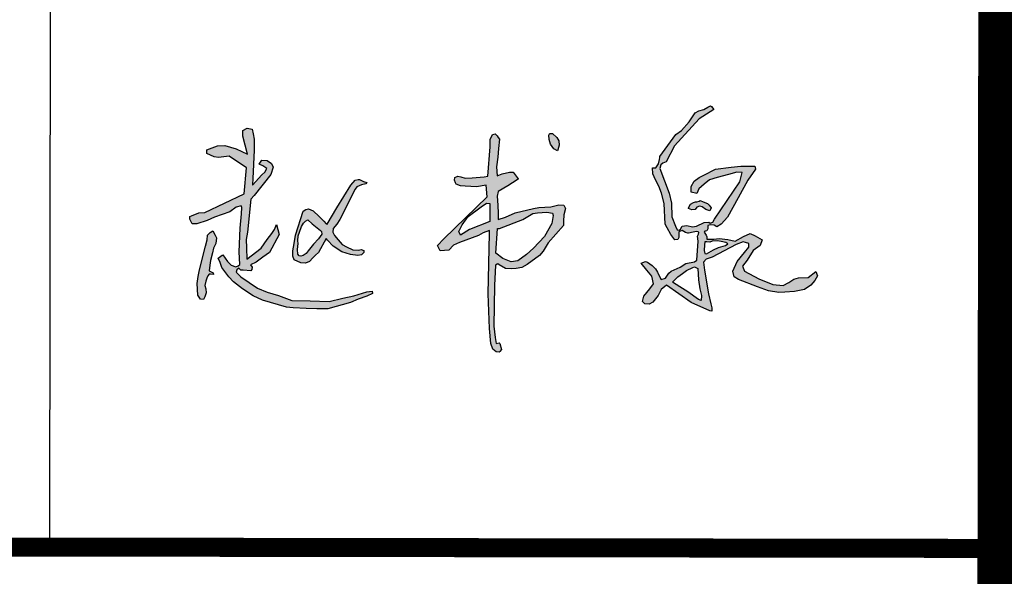
# Model space of a CAD drawing. Units: millimetres. Extents: x -113405 to 34032, y -283976 to 145075.
# Drawn here: x 28870 to 30939, y -230954 to -229784 of the extents above; entities that cross this region are included whole.
import ezdxf

# ---------------------------------------------------------------- set-up
doc = ezdxf.new("R2010")
doc.units = ezdxf.units.MM
doc.header["$LTSCALE"] = 1000
doc.layers.add('通用-图框C-SHET', color=141, linetype='Continuous')

# ---------------------------------------------------------------- blocks, each defined once
blk = doc.blocks.new('赵书泉')
h = blk.add_hatch(color=256)
h.dxf.hatch_style = 1
h.paths.add_polyline_path([(933.2, 1032.8), (687.1, 916.9), (649, 914.1), (603, 895), (592.5, 891.2), (593.2, 874.2), (606.6, 844.5), (637.7, 845.9), (701.3, 865.7), (748, 887.6), (844.1, 920.8), (883, 948.4), (913.4, 957.6), (917.7, 947.7), (917, 907.4), (908.5, 817), (902.1, 670.4), (905, 590.5), (895.1, 581.3), (880.2, 575.7), (851.9, 587), (828.6, 610.3), (800.3, 650.6), (795.4, 649.2), (769.2, 629.4), (781.9, 602.5), (794, 571.4), (836.5, 512.7), (866.2, 481.6), (921.3, 437.8), (989.9, 394), (1047.2, 367.1), (1198, 324.7), (1238.3, 320.4), (1320.3, 315.5), (1388.1, 312.6), (1455.3, 313.4), (1598.1, 352.2), (1646.2, 373.4), (1699.9, 392.5), (1734.6, 409.4), (1733.2, 423.6), (1699.9, 420), (1618.6, 395.3), (1550.8, 380.5), (1463.8, 360), (1345.6, 363.5), (1230.4, 366.4), (1146.8, 396.8), (1076.8, 418), (1016.7, 443.5), (912, 512.9), (883.7, 541.9), (885.9, 558.1), (899.3, 568), (911.3, 555.3), (926.2, 555.3), (973.5, 551.1), (981.3, 558.9), (982, 573), (972.1, 588.5), (1008.2, 606.2), (1049.9, 636.6), (1090.9, 664.8), (1152.4, 778.9), (1135.4, 840.3), (1122.7, 809.9), (1105.8, 783.8), (1076.1, 746.4), (1038.6, 693.4), (949.5, 624.8), (946.7, 694.8), (946, 746.4), (954.5, 792.3), (973.5, 1000.3), (994.7, 1022.2), (1100.1, 1153.2), (1114.2, 1199.1), (1102.9, 1221.7), (1077.5, 1240.1), (1042.8, 1242.2), (1025.8, 1218.9), (1049.9, 1207.6), (1075.3, 1190.6), (1062.6, 1168), (1042.8, 1151.8), (984.1, 1086.1), (984.1, 1091.7), (987, 1128.5), (996.1, 1306), (996.1, 1373.8), (989.7, 1407.7), (983.4, 1436.7), (951.5, 1443.1), (925.4, 1429.6), (924, 1392.9), (953.7, 1280.3), (882.3, 1313.5), (811.6, 1334.7), (764.9, 1331.9), (699.2, 1307.2), (699.9, 1285.3), (745.1, 1263.4), (772, 1260.5), (839.1, 1268.3), (946.6, 1195.5)])
h.paths.add_polyline_path([(691.4, 705.9), (653.9, 557.3), (645.4, 515.6), (638.3, 471.1), (643.3, 399), (660.2, 372.9), (679.3, 372.1), (686.4, 387.7), (694.9, 413.8), (692.1, 439.3), (687.1, 459.8), (692.1, 487.3), (698.4, 505.7), (704.8, 519.1), (714, 529.7), (721.8, 530.4), (741.6, 527.6), (738.7, 539.2), (714.7, 550.5), (718.2, 585.8), (722.5, 614.8), (733.8, 663.5), (740.9, 692.5), (755, 721.5), (760.7, 757.5), (752.2, 775.1), (737.4, 800.6), (720.3, 790), (714, 785), (704.1, 775.1), (700.5, 745.5)], flags=17)
h.paths.add_polyline_path([(1301.7, 925), (1252.9, 774.2), (1244.4, 721.9), (1238, 676.6), (1237.3, 641.9), (1245.1, 620), (1286.2, 600.2), (1316.6, 599.5), (1340.7, 610.1), (1362.6, 632), (1379.6, 649.7), (1396.6, 666.7), (1445.5, 753.2), (1454.7, 743.2), (1490.1, 704.3), (1543.9, 669.7), (1597, 652.7), (1643.8, 647.7), (1666.4, 650.6), (1682, 664.7), (1681.3, 678.9), (1664.3, 683.8), (1648.7, 679.6), (1612.6, 683.1), (1572.2, 701.5), (1545.3, 716.4), (1519.9, 744.7), (1497.2, 772.3), (1486.6, 792.1), (1490.1, 816.1), (1512.1, 843.7), (1531.9, 872), (1627.5, 1061.9), (1636.7, 1075.4), (1667.1, 1089.5), (1694, 1095.9), (1700.4, 1103.7), (1679.2, 1110.1), (1654.4, 1122.8), (1645.9, 1121.4), (1627.5, 1117.1), (1599.2, 1086.7), (1512, 944.3), (1451.8, 843.1), (1446.2, 845), (1432, 862.7), (1401.6, 891), (1364.8, 926.4), (1335, 939.8), (1318, 935.6)], flags=17)
h.paths.add_polyline_path([(1271.3, 770.7), (1279.1, 791.9), (1290.4, 827.3), (1303.2, 850), (1316.6, 862), (1331.5, 869.8), (1358.4, 845), (1390.2, 819.5), (1410.8, 804), (1417.2, 797.6), (1418.6, 780.6), (1397.3, 750.9), (1366.2, 716.9), (1349.2, 697.1), (1332.2, 675.2), (1320.9, 660.3), (1301, 647.6), (1286.2, 641.9), (1276.2, 645.5), (1267.7, 655.4), (1265.6, 684.4), (1269.9, 721.2), (1269.2, 738.9)], flags=16)
h.paths.add_polyline_path([(2451.6, 1014.4), (2182.3, 751.8), (2142.5, 709.7), (2158.4, 675.7), (2213, 680.2), (2241.4, 712), (2280, 727.9), (2399.3, 772.2), (2427.7, 789.2), (2467.5, 802.9), (2466.4, 784.7), (2459.6, 407.1), (2466.4, 190.2), (2474.4, 97), (2486.9, 60.7), (2508.4, 44.8), (2526.6, 41.4), (2531.2, 47.1), (2541.4, 58.4), (2531.2, 97), (2526.6, 100.5), (2508.4, 97), (2501.6, 134.5), (2494.8, 204.9), (2499.4, 459.7), (2503.9, 587.3), (2514.2, 593), (2518.7, 595.3), (2527.8, 588.5), (2566.4, 565.7), (2606.2, 563.5), (2634.6, 565.7), (2668.7, 571.4), (2701.7, 590.7), (2778.9, 647.5), (2802.8, 673.6), (2834.6, 727), (2928.9, 834.1), (2930, 861.4), (2931.2, 901.1), (2942.5, 940.8), (2931.2, 962.4), (2900.5, 963.6), (2850.5, 951.1), (2776.6, 946.5), (2741.4, 940.8), (2626.6, 913.6), (2567.5, 886.3), (2522.1, 871.6), (2520.9, 909), (2518.7, 962.4), (2515.3, 1018.1), (2520.9, 1047.6), (2581.2, 1081.7), (2611.9, 1102.1), (2647, 1124.1), (2645.8, 1126.4), (2615.2, 1168.4), (2591.3, 1168.4), (2545.8, 1157), (2515.2, 1145.7), (2511.7, 1201.3), (2519.7, 1262.6), (2523.1, 1317.2), (2528.8, 1373.9), (2522, 1385.3), (2514, 1395.5), (2501.5, 1406.9), (2486.7, 1403.5), (2470.8, 1371.7), (2470.8, 1326.2), (2456.1, 1144), (2433, 1139.1), (2358.3, 1133.7), (2314.8, 1131.1), (2288.1, 1139.5), (2268.5, 1143.5), (2250.7, 1135.5), (2249, 1118.2), (2253.9, 1100.8), (2259.6, 1092.8), (2285.7, 1082.6), (2315.3, 1081.4), (2385.7, 1075.8), (2446, 1087.1)])
h.paths.add_polyline_path([(2468.7, 972.4), (2469.8, 860), (2342.6, 810), (2285.7, 774.8), (2275.5, 796.4), (2296, 839.6), (2334.6, 890.7), (2415.3, 952), (2448.2, 974.7)], flags=16)
h.paths.add_polyline_path([(2517.7, 816.8), (2530.2, 816.7), (2675.6, 871.2), (2738.1, 908.7), (2766.5, 913.2), (2825.6, 918.9), (2862, 911), (2864.3, 896.2), (2857.5, 846.3), (2810.9, 765.6), (2742.7, 691.8), (2698.4, 653.2), (2645, 614.6), (2601.8, 607.8), (2549.5, 628.2), (2506.3, 661.2)], flags=16)
h.paths.add_polyline_path([(2888.3, 1384.5), (2860.5, 1410.1), (2845.5, 1410.1), (2842.6, 1408.7), (2839.1, 1400.2), (2840.5, 1371.7), (2848.3, 1343.2), (2869, 1314), (2892.5, 1301.9), (2894.7, 1306.9), (2903.2, 1336.1), (2900.4, 1364.6)])
h.paths.add_polyline_path([(3779.3, 1501.9), (3870.5, 1560), (3855.7, 1579.3), (3850, 1582.4), (3832.9, 1574.4), (3806.7, 1560.7), (3777.1, 1552.8), (3753.1, 1540.2), (3716.7, 1483.3), (3667.6, 1429.8), (3632.3, 1404.7), (3532, 1266.5), (3532, 1259.7), (3530.9, 1248.3), (3524.1, 1220.9), (3507, 1195.9), (3493.3, 1195.9), (3486.4, 1194.7), (3488.7, 1157.1), (3504.7, 1120.7), (3525.2, 1079.7), (3542.3, 1037.5), (3560.5, 971.5), (3566.3, 843.5), (3578.8, 819.6), (3600.5, 778.6), (3625.5, 745.5), (3644.9, 747.8), (3651.8, 759.2), (3650.6, 785.4), (3651.8, 795.7), (3672.3, 803.6), (3692.8, 791.1), (3706.5, 786.5), (3711, 786.5), (3741.8, 792.2), (3761.2, 796.8), (3771.4, 795.7), (3776, 791.1), (3773.7, 779.7), (3768, 768.3), (3771.4, 736.4), (3763.5, 617.7), (3748.7, 607.5), (3695.1, 597.2), (3658.6, 573.3), (3602.8, 549.4), (3588, 535.7), (3568.6, 506.1), (3540.1, 497), (3529.8, 516.3), (3518.4, 542.5), (3504.8, 564.2), (3484.2, 583.5), (3454.6, 605.2), (3443.2, 609.7), (3415.9, 598.3), (3451.2, 556.2), (3483.1, 517.5), (3493.4, 469.6), (3470.6, 438.9), (3431.8, 393.3), (3425, 359.2), (3438.6, 345.5), (3466, 342.1), (3488.8, 355.7), (3523, 396.7), (3541.2, 434.3), (3574.3, 460.5), (3729.3, 352.3), (3845.5, 299.9), (3858.1, 298.8), (3858.1, 311.3), (3858.1, 319.3), (3851.2, 345.5), (3836.4, 408.1), (3811.4, 556.2), (3804.5, 605.2), (3821.6, 623.7), (3860.4, 637.4), (4009.7, 716), (4054.1, 731.9), (4067.8, 727.3), (4089.5, 721.7), (4088.3, 698.9), (4062.1, 665.8), (4016.5, 608.9), (3989.2, 549.7), (3998.3, 514.4), (4023.4, 496.1), (4143, 450.6), (4212.6, 426.6), (4276.4, 415.3), (4314, 417.5), (4375.6, 421), (4437.1, 433.5), (4475.9, 462), (4502.1, 491.6), (4518, 520), (4508.9, 547.4), (4459.9, 509.8), (4399.5, 506.4), (4369.9, 499.5), (4339.1, 479), (4303.8, 458.5), (4239.9, 466.5), (4152.2, 500.7), (4062.1, 549.7), (4048.4, 579.3), (4079.2, 616.9), (4116.8, 678.4), (4159, 710.3), (4172.7, 745.6), (4129.4, 770.6), (4097.5, 784.3), (4055.3, 764.9), (4002.9, 737.6), (3958.4, 746.7), (3903.7, 752.4), (3869.5, 750.1), (3827.3, 750.1), (3826.1, 763.1), (3822.7, 773.3), (3810.1, 793.8), (3813.5, 799.5), (3826.1, 801.8), (3831.8, 814.3), (3831.8, 820), (3832.9, 833.7), (3848.9, 838.2), (3872.8, 836), (3889.9, 825.7), (3916.1, 842.8), (3954.9, 887.2), (4023.3, 1008), (4083.7, 1118.4), (4130.4, 1187.9), (4125.8, 1206.2), (4038.1, 1205), (3978.8, 1199.3), (3879.7, 1186.8), (3806.7, 1150.3), (3779.4, 1135.5), (3747.4, 1111.6), (3729.2, 1078.6), (3729.2, 1042.1), (3763.4, 1035.3), (3775.9, 1063.8), (3810.1, 1093.4), (3843.2, 1119.6), (3891.1, 1134.4), (3961.7, 1153.8), (4014.1, 1167.4), (4047.2, 1165.1), (4033.5, 1107.1), (3875.1, 874.7), (3863.7, 855.3), (3847.7, 848.5), (3839.8, 855.3), (3809, 854.2), (3762.3, 831.4), (3736, 826.9), (3701.9, 833.7), (3671.1, 830.3), (3662, 810.9), (3654, 805.2), (3640.3, 807.5), (3631.2, 831.4), (3607.2, 889.5), (3606.1, 974.9), (3591.3, 1036.4), (3532, 1191.7), (3537.7, 1213.4), (3551.4, 1223.6), (3571.9, 1232.7), (3624.3, 1333)])
h.paths.add_polyline_path([(3813.6, 733.3), (3827.2, 732.5), (3845.1, 729.7), (3860.1, 736.1), (3893, 739), (3915.9, 734.7), (3945.3, 727.5), (3958.2, 719.7), (3942.4, 710.4), (3899.5, 696.8), (3868.7, 682.5), (3823.6, 658.2), (3814.3, 658.9), (3810, 678.2), (3810.8, 713.2)], flags=16)
h.paths.add_polyline_path([(3749.7, 575.9), (3770.5, 565.1), (3774.8, 495.7), (3781.9, 437.7), (3793.4, 396.8), (3791.3, 364.6), (3774.1, 371.8), (3707.4, 420.5), (3657.3, 452), (3611.4, 479.9), (3645.1, 513.6), (3674.5, 535.1), (3699.5, 552.2), (3738.2, 571.6)], flags=16)
h.paths.add_polyline_path([(3763.5, 949.5), (3781.4, 956), (3797.8, 951), (3819.2, 934.6), (3844.9, 925.3), (3854.2, 946), (3841.3, 962.4), (3829.9, 973.1), (3804.2, 983.1), (3784.9, 991.6), (3777.8, 986.6), (3762.8, 981.7), (3755.7, 981.7), (3743.5, 978.1), (3724.2, 968.8), (3710.7, 945.3), (3712.1, 941.7), (3733.5, 932.4), (3752.8, 935.3)], flags=17)
for points in [[(3855.7, 1579.3), (3870.5, 1560), (3779.3, 1501.9), (3624.3, 1333), (3571.9, 1232.7), (3551.4, 1223.6), (3537.7, 1213.4), (3532, 1191.7), (3591.3, 1036.4), (3606.1, 974.9), (3607.2, 889.5), (3631.2, 831.4), (3640.3, 807.5), (3654, 805.2), (3662, 810.9), (3671.1, 830.3), (3701.9, 833.7), (3736, 826.9), (3762.3, 831.4), (3809, 854.2), (3839.8, 855.3), (3847.7, 848.5), (3863.7, 855.3), (3875.1, 874.7), (4033.5, 1107.1), (4047.2, 1165.1), (4014.1, 1167.4), (3961.7, 1153.8), (3891.1, 1134.4), (3843.2, 1119.6), (3810.1, 1093.4), (3775.9, 1063.8), (3763.4, 1035.3), (3729.2, 1042.1), (3729.2, 1078.6), (3747.4, 1111.6), (3779.4, 1135.5), (3806.7, 1150.3), (3879.7, 1186.8), (3978.8, 1199.3), (4038.1, 1205), (4125.8, 1206.2), (4130.4, 1187.9), (4083.7, 1118.4), (4023.3, 1008), (3954.9, 887.2), (3916.1, 842.8), (3889.9, 825.7), (3872.8, 836), (3848.9, 838.2), (3832.9, 833.7), (3831.8, 820), (3831.8, 814.3), (3826.1, 801.8), (3813.5, 799.5), (3810.1, 793.8), (3822.7, 773.3), (3826.1, 763.1), (3827.3, 750.1), (3869.5, 750.1), (3903.7, 752.4), (3958.4, 746.7), (4002.9, 737.6), (4055.3, 764.9), (4097.5, 784.3), (4129.4, 770.6), (4172.7, 745.6), (4159, 710.3), (4116.8, 678.4), (4079.2, 616.9), (4048.4, 579.3), (4062.1, 549.7), (4152.2, 500.7), (4239.9, 466.5), (4303.8, 458.5), (4339.1, 479), (4369.9, 499.5), (4399.5, 506.4), (4459.9, 509.8), (4508.9, 547.4), (4518, 520), (4502.1, 491.6), (4475.9, 462), (4437.1, 433.5), (4375.6, 421), (4314, 417.5), (4276.4, 415.3), (4212.6, 426.6), (4143, 450.6), (4023.4, 496.1), (3998.3, 514.4), (3989.2, 549.7), (4016.5, 608.9), (4062.1, 665.8), (4088.3, 698.9), (4089.5, 721.7), (4067.8, 727.3), (4054.1, 731.9), (4009.7, 716), (3860.4, 637.4), (3821.6, 623.7), (3804.5, 605.2), (3811.4, 556.2), (3836.4, 408.1), (3851.2, 345.5), (3858.1, 319.3), (3858.1, 311.3), (3858.1, 298.8), (3845.5, 299.9), (3729.3, 352.3), (3574.3, 460.5), (3541.2, 434.3), (3523, 396.7), (3488.8, 355.7), (3466, 342.1), (3438.6, 345.5), (3425, 359.2), (3431.8, 393.3), (3470.6, 438.9), (3493.4, 469.6), (3483.1, 517.5), (3451.2, 556.2), (3415.9, 598.3), (3443.2, 609.7), (3454.6, 605.2), (3484.2, 583.5), (3504.8, 564.2), (3518.4, 542.5), (3529.8, 516.3), (3540.1, 497), (3568.6, 506.1), (3588, 535.7), (3602.8, 549.4), (3658.6, 573.3), (3695.1, 597.2), (3748.7, 607.5), (3763.5, 617.7), (3771.4, 736.4), (3768, 768.3), (3773.7, 779.7), (3776, 791.1), (3771.4, 795.7), (3761.2, 796.8), (3741.8, 792.2), (3711, 786.5), (3706.5, 786.5), (3692.8, 791.1), (3672.3, 803.6), (3651.8, 795.7), (3650.6, 785.4), (3651.8, 759.2), (3644.9, 747.8), (3625.5, 745.5), (3600.5, 778.6), (3578.8, 819.6), (3566.3, 843.5), (3560.5, 971.5), (3542.3, 1037.5), (3525.2, 1079.7), (3504.7, 1120.7), (3488.7, 1157.1), (3486.4, 1194.7), (3493.3, 1195.9), (3507, 1195.9), (3524.1, 1220.9), (3530.9, 1248.3), (3532, 1259.7), (3532, 1266.5), (3632.3, 1404.7), (3667.6, 1429.8), (3716.7, 1483.3), (3753.1, 1540.2), (3777.1, 1552.8), (3806.7, 1560.7), (3832.9, 1574.4), (3850, 1582.4)], [(603, 895), (649, 914.1), (687.1, 916.9), (933.2, 1032.8), (946.6, 1195.5), (839.1, 1268.3), (772, 1260.5), (745.1, 1263.4), (699.9, 1285.3), (699.2, 1307.2), (764.9, 1331.9), (811.6, 1334.7), (882.3, 1313.5), (953.7, 1280.3), (924, 1392.9), (925.4, 1429.6), (951.5, 1443.1), (983.4, 1436.7), (989.7, 1407.7), (996.1, 1373.8), (996.1, 1306), (987, 1128.5), (984.1, 1091.7), (984.1, 1086.1), (1042.8, 1151.8), (1062.6, 1168), (1075.3, 1190.6), (1049.9, 1207.6), (1025.8, 1218.9), (1042.8, 1242.2), (1077.5, 1240.1), (1102.9, 1221.7), (1114.2, 1199.1), (1100.1, 1153.2), (994.7, 1022.2), (973.5, 1000.3), (954.5, 792.3), (946, 746.4), (946.7, 694.8), (949.5, 624.8), (1038.6, 693.4), (1076.1, 746.4), (1105.8, 783.8), (1122.7, 809.9), (1135.4, 840.3), (1152.4, 778.9), (1090.9, 664.8), (1049.9, 636.6), (1008.2, 606.2), (972.1, 588.5), (982, 573), (981.3, 558.9), (973.5, 551.1), (926.2, 555.3), (911.3, 555.3), (899.3, 568), (885.9, 558.1), (883.7, 541.9), (912, 512.9), (1016.7, 443.5), (1076.8, 418), (1146.8, 396.8), (1230.4, 366.4), (1345.6, 363.5), (1463.8, 360), (1550.8, 380.5), (1618.6, 395.3), (1699.9, 420), (1733.2, 423.6), (1734.6, 409.4), (1699.9, 392.5), (1646.2, 373.4), (1598.1, 352.2), (1455.3, 313.4), (1388.1, 312.6), (1320.3, 315.5), (1238.3, 320.4), (1198, 324.7), (1047.2, 367.1), (989.9, 394), (921.3, 437.8), (866.2, 481.6), (836.5, 512.7), (794, 571.4), (781.9, 602.5), (769.2, 629.4), (795.4, 649.2), (800.3, 650.6), (828.6, 610.3), (851.9, 587), (880.2, 575.7), (895.1, 581.3), (905, 590.5), (902.1, 670.4), (908.5, 817), (917, 907.4), (917.7, 947.7), (913.4, 957.6), (883, 948.4), (844.1, 920.8), (748, 887.6), (701.3, 865.7), (637.7, 845.9), (606.6, 844.5), (593.2, 874.2), (592.5, 891.2)], [(2249, 1118.2), (2250.7, 1135.5), (2268.5, 1143.5), (2288.1, 1139.5), (2314.8, 1131.1), (2358.3, 1133.7), (2433, 1139.1), (2456.1, 1144), (2470.8, 1326.2), (2470.8, 1371.7), (2486.7, 1403.5), (2501.5, 1406.9), (2514, 1395.5), (2522, 1385.3), (2528.8, 1373.9), (2523.1, 1317.2), (2519.7, 1262.6), (2511.7, 1201.3), (2515.2, 1145.7), (2545.8, 1157), (2591.3, 1168.4), (2615.2, 1168.4), (2645.8, 1126.4), (2647, 1124.1), (2611.9, 1102.1), (2581.2, 1081.7), (2520.9, 1047.6), (2515.3, 1018.1), (2518.7, 962.4), (2520.9, 909), (2522.1, 871.6), (2567.5, 886.3), (2626.6, 913.6), (2741.4, 940.8), (2776.6, 946.5), (2850.5, 951.1), (2900.5, 963.6), (2931.2, 962.4), (2942.5, 940.8), (2931.2, 901.1), (2930, 861.4), (2928.9, 834.1), (2834.6, 727), (2802.8, 673.6), (2778.9, 647.5), (2701.7, 590.7), (2668.7, 571.4), (2634.6, 565.7), (2606.2, 563.5), (2566.4, 565.7), (2527.8, 588.5), (2518.7, 595.3), (2514.2, 593), (2503.9, 587.3), (2499.4, 459.7), (2494.8, 204.9), (2501.6, 134.5), (2508.4, 97), (2526.6, 100.5), (2531.2, 97), (2541.4, 58.4), (2531.2, 47.1), (2526.6, 41.4), (2508.4, 44.8), (2486.9, 60.7), (2474.4, 97), (2466.4, 190.2), (2459.6, 407.1), (2466.4, 784.7), (2467.5, 802.9), (2427.7, 789.2), (2399.3, 772.2), (2280, 727.9), (2241.4, 712), (2213, 680.2), (2158.4, 675.7), (2142.5, 709.7), (2182.3, 751.8), (2451.6, 1014.4), (2446, 1087.1), (2385.7, 1075.8), (2315.3, 1081.4), (2285.7, 1082.6), (2259.6, 1092.8), (2253.9, 1100.8)], [(2860.5, 1410.1), (2888.3, 1384.5), (2900.4, 1364.6), (2903.2, 1336.1), (2894.7, 1306.9), (2892.5, 1301.9), (2869, 1314), (2848.3, 1343.2), (2840.5, 1371.7), (2839.1, 1400.2), (2842.6, 1408.7), (2845.5, 1410.1)], [(1451.8, 843.1), (1512, 944.3), (1599.2, 1086.7), (1627.5, 1117.1), (1645.9, 1121.4), (1654.4, 1122.8), (1679.2, 1110.1), (1700.4, 1103.7), (1694, 1095.9), (1667.1, 1089.5), (1636.7, 1075.4), (1627.5, 1061.9), (1531.9, 872), (1512.1, 843.7), (1490.1, 816.1), (1486.6, 792.1), (1497.2, 772.3), (1519.9, 744.7), (1545.3, 716.4), (1572.2, 701.5), (1612.6, 683.1), (1648.7, 679.6), (1664.3, 683.8), (1681.3, 678.9), (1682, 664.7), (1666.4, 650.6), (1643.8, 647.7), (1597, 652.7), (1543.9, 669.7), (1490.1, 704.3), (1454.7, 743.2), (1445.5, 753.2), (1396.6, 666.7), (1379.6, 649.7), (1362.6, 632), (1340.7, 610.1), (1316.6, 599.5), (1286.2, 600.2), (1245.1, 620), (1237.3, 641.9), (1238, 676.6), (1244.4, 721.9), (1252.9, 774.2), (1301.7, 925), (1318, 935.6), (1335, 939.8), (1364.8, 926.4), (1401.6, 891), (1432, 862.7), (1446.2, 845)], [(3710.7, 945.3), (3724.2, 968.8), (3743.5, 978.1), (3755.7, 981.7), (3762.8, 981.7), (3777.8, 986.6), (3784.9, 991.6), (3804.2, 983.1), (3829.9, 973.1), (3841.3, 962.4), (3854.2, 946), (3844.9, 925.3), (3819.2, 934.6), (3797.8, 951), (3781.4, 956), (3763.5, 949.5), (3752.8, 935.3), (3733.5, 932.4), (3712.1, 941.7)], [(2468.7, 972.4), (2469.8, 860), (2342.6, 810), (2285.7, 774.8), (2275.5, 796.4), (2296, 839.6), (2334.6, 890.7), (2415.3, 952), (2448.2, 974.7)], [(1331.5, 869.8), (1358.4, 845), (1390.2, 819.5), (1410.8, 804), (1417.2, 797.6), (1418.6, 780.6), (1397.3, 750.9), (1366.2, 716.9), (1349.2, 697.1), (1332.2, 675.2), (1320.9, 660.3), (1301, 647.6), (1286.2, 641.9), (1276.2, 645.5), (1267.7, 655.4), (1265.6, 684.4), (1269.9, 721.2), (1269.2, 738.9), (1271.3, 770.7), (1279.1, 791.9), (1290.4, 827.3), (1303.2, 850), (1316.6, 862)], [(2530.2, 816.7), (2675.6, 871.2), (2738.1, 908.7), (2766.5, 913.2), (2825.6, 918.9), (2862, 911), (2864.3, 896.2), (2857.5, 846.3), (2810.9, 765.6), (2742.7, 691.8), (2698.4, 653.2), (2645, 614.6), (2601.8, 607.8), (2549.5, 628.2), (2506.3, 661.2), (2517.7, 816.8)], [(737.4, 800.6), (752.2, 775.1), (760.7, 757.5), (755, 721.5), (740.9, 692.5), (733.8, 663.5), (722.5, 614.8), (718.2, 585.8), (714.7, 550.5), (738.7, 539.2), (741.6, 527.6), (721.8, 530.4), (714, 529.7), (704.8, 519.1), (698.4, 505.7), (692.1, 487.3), (687.1, 459.8), (692.1, 439.3), (694.9, 413.8), (686.4, 387.7), (679.3, 372.1), (660.2, 372.9), (643.3, 399), (638.3, 471.1), (645.4, 515.6), (653.9, 557.3), (691.4, 705.9), (700.5, 745.5), (704.1, 775.1), (714, 785), (720.3, 790)], [(3813.6, 733.3), (3810.8, 713.2), (3810, 678.2), (3814.3, 658.9), (3823.6, 658.2), (3868.7, 682.5), (3899.5, 696.8), (3942.4, 710.4), (3958.2, 719.7), (3945.3, 727.5), (3915.9, 734.7), (3893, 739), (3860.1, 736.1), (3845.1, 729.7), (3827.2, 732.5)], [(3611.4, 479.9), (3645.1, 513.6), (3674.5, 535.1), (3699.5, 552.2), (3738.2, 571.6), (3749.7, 575.9), (3770.5, 565.1), (3774.8, 495.7), (3781.9, 437.7), (3793.4, 396.8), (3791.3, 364.6), (3774.1, 371.8), (3707.4, 420.5), (3657.3, 452)]]:
    blk.add_lwpolyline(points, close=True)
blk = doc.blocks.new('qwfqf')
at = {"layer": '通用-图框C-SHET'}
blk.add_line((7232446.9, -1779701.8), (7232438.3, -1785701.8), dxfattribs=at)
at = {"layer": '通用-图框C-SHET', "const_width": 100}
blk.add_lwpolyline([(7178525.5, -1794625), (7234425.5, -1794704.6), (7234482.5, -1754704.6), (7178582.5, -1754625)], close=True, dxfattribs=at)
blk.add_lwpolyline([(7178525.5, -1794625), (7234425.5, -1794704.6), (7234482.5, -1754704.6), (7178582.5, -1754625)], close=True, dxfattribs=at)
at = {"layer": '通用-图框C-SHET', "const_width": 40}
blk.add_lwpolyline([(7229438.3, -1785697.5), (7234438.3, -1785704.6)], dxfattribs=at)
at = {"xscale": 0.336, "yscale": 0.336, "zscale": 0.336}
blk.add_blockref('赵书泉', (7232533.9, -1785306.4), dxfattribs=at)

msp = doc.modelspace()

# ---------------------------------------------------------------- block references
msp.add_blockref('qwfqf', (-7203505.703, 1554809.041))

doc.saveas('drawing.dxf')
